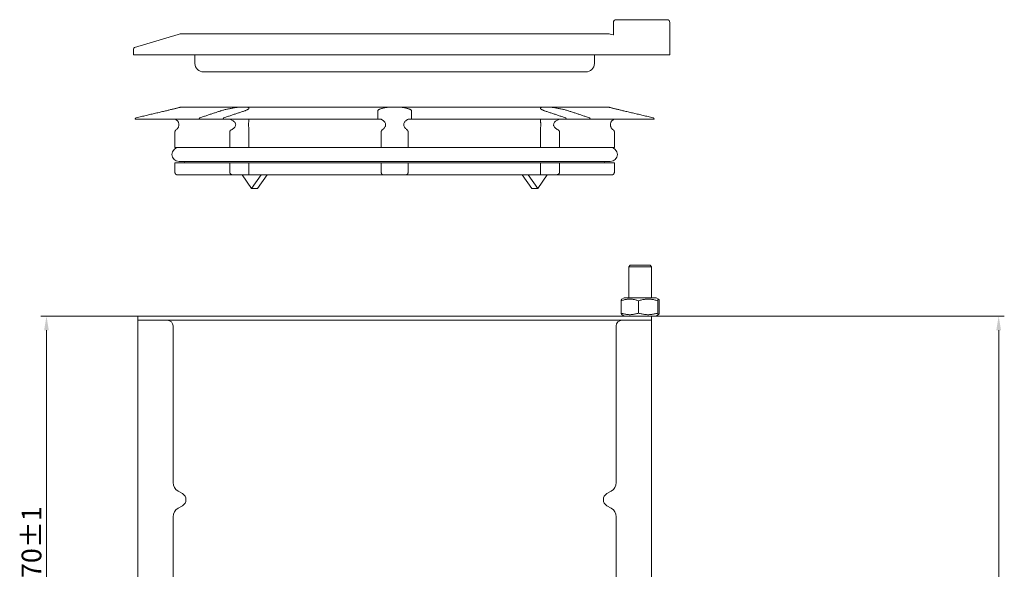
# Model space of a CAD drawing. Units: millimetres. Extents: x -150 to 12040, y -150 to 8560.
# Drawn here: x 4252 to 4601, y 7711 to 7906 of the extents above; entities that cross this region are included whole.
import ezdxf

# ---------------------------------------------------------------- set-up
doc = ezdxf.new("R2010")
doc.units = ezdxf.units.MM
doc.header["$LTSCALE"] = 10
doc.linetypes.add('AUSGEZOGEN', pattern=[0])
doc.layers.add('ACO_DIMENSION', color=3, linetype='AUSGEZOGEN', lineweight=9)
doc.layers.add('ACO_VISIBLE ( NOTE )', color=7, linetype='Continuous', lineweight=15)
doc.styles.add('Text poznámky (ISO)', font='tahoma.ttf')
doc.dimstyles.new('Výchozí (ISO)', dxfattribs={"dimscale": 2, "dimtxt": 3.5, "dimasz": 2.5, "dimexe": 1, "dimexo": 0, "dimgap": 0.762, "dimtad": 1, "dimrnd": 1e-08, "dimtxsty": 'Text poznámky (ISO)', "dimcen": 0.09, "dimdle": 10, "dimclrd": 256, "dimclre": 256, "dimclrt": 256, "dimazin": 2, "dimtfac": 1.001486, "dimtmove": 0, "dimatfit": 3, "dimfxl": 1, "dimtolj": 1, "dimlwd": -1, "dimlwe": -1, "dimarcsym": 0})

# ---------------------------------------------------------------- blocks, each defined once
blk = doc.blocks.new('*D41')
at = {"layer": 'ACO_DIMENSION', "transparency": 16777216}
for p, q in [((4475.61, 7800.6), (4600.61, 7800.6)), ((4598.61, 7544.56), (4598.61, 7795.6)), ((4420.11, 7539.56), (4600.61, 7539.56))]:
    blk.add_line(p, q, dxfattribs=at)
for points in [[(4597.77, 7795.6), (4599.44, 7795.6), (4598.61, 7800.6)], [(4597.77, 7544.56), (4599.44, 7544.56), (4598.61, 7539.56)]]:
    blk.add_solid(points, dxfattribs=at)
at = {"layer": 'Defpoints', "color": 0, "transparency": 16777216}
for p in [(4475.61, 7800.6), (4598.61, 7800.6), (4420.11, 7539.56)]:
    blk.add_point(p, dxfattribs=at)
at = {"layer": 'ACO_DIMENSION', "transparency": 16777216, "insert": (4589.79, 7645.26), "char_height": 7, "attachment_point": 1, "rotation": 90, "style": 'Text poznámky (ISO)'}
blk.add_mtext('\\A1;261{\\H7.010400;±1}', dxfattribs=at)
blk = doc.blocks.new('*D45')
at = {"layer": 'ACO_DIMENSION', "transparency": 16777216}
for p, q in [((4293.61, 7799.1), (4293.61, 7494.1)), ((4475.61, 7799.1), (4475.61, 7494.1)), ((4298.61, 7496.1), (4470.61, 7496.1))]:
    blk.add_line(p, q, dxfattribs=at)
for points in [[(4298.61, 7496.93), (4298.61, 7495.27), (4293.61, 7496.1)], [(4470.61, 7496.93), (4470.61, 7495.27), (4475.61, 7496.1)]]:
    blk.add_solid(points, dxfattribs=at)
at = {"layer": 'Defpoints', "color": 0, "transparency": 16777216}
for p in [(4293.61, 7799.1), (4475.61, 7799.1), (4475.61, 7496.1)]:
    blk.add_point(p, dxfattribs=at)
at = {"layer": 'ACO_DIMENSION', "transparency": 16777216, "insert": (4374.1, 7506.14), "char_height": 7, "attachment_point": 1, "style": 'Text poznámky (ISO)'}
blk.add_mtext('\\A1;{\\fAIGDT|b0|i0;\\H5.2500;\\ln\\fTahoma|b0|i0;\\H5.2500;}182', dxfattribs=at)
blk = doc.blocks.new('*D46')
at = {"layer": 'ACO_DIMENSION', "transparency": 16777216}
for p, q in [((4293.61, 7800.6), (4259.25, 7800.6)), ((4261.25, 7795.6), (4261.25, 7635.56)), ((4322.61, 7630.56), (4259.25, 7630.56))]:
    blk.add_line(p, q, dxfattribs=at)
for points in [[(4260.41, 7795.6), (4262.08, 7795.6), (4261.25, 7800.6)], [(4260.41, 7635.56), (4262.08, 7635.56), (4261.25, 7630.56)]]:
    blk.add_solid(points, dxfattribs=at)
at = {"layer": 'Defpoints', "color": 0, "transparency": 16777216}
for p in [(4293.61, 7800.6), (4261.25, 7630.56), (4322.61, 7630.56)]:
    blk.add_point(p, dxfattribs=at)
at = {"layer": 'ACO_DIMENSION', "transparency": 16777216, "insert": (4252.44, 7702.48), "char_height": 7, "attachment_point": 1, "rotation": 90, "style": 'Text poznámky (ISO)'}
blk.add_mtext('\\A1;170{\\H7.010400;±1}', dxfattribs=at)

msp = doc.modelspace()

# ---------------------------------------------------------------- linework, layer by layer
at = {"layer": 'ACO_VISIBLE ( NOTE )'}
for p, q in [((4463.107, 7905.5991), (4481.107, 7905.5991)), ((4462.107, 7904.5991), (4462.107, 7900.2793)), ((4482.107, 7904.5991), (4482.107, 7893.1991)), ((4307.8979, 7900.3842), (4292.462, 7895.7066)), ((4459.8661, 7900.5991), (4309.348, 7900.5991)), ((4461.3161, 7900.3842), (4461.978, 7900.1836)), ((4292.107, 7893.1991), (4292.107, 7895.2281)), ((4476.6732, 7893.1991), (4292.107, 7893.1991)), ((4313.857, 7890.0991), (4313.857, 7893.1991)), ((4455.357, 7890.0991), (4455.357, 7893.1991)), ((4476.6732, 7893.1991), (4476.7266, 7893.1991)), ((4482.107, 7893.1991), (4476.7266, 7893.1991)), ((4452.357, 7887.0991), (4316.857, 7887.0991)), ((4459.9468, 7874.6691), (4309.2673, 7874.6691)), ((4292.6954, 7870.3691), (4315.373, 7870.3691)), ((4322.7352, 7870.3691), (4315.373, 7870.3691)), ((4323.8583, 7870.3691), (4322.7352, 7870.3691)), ((4323.8583, 7870.3691), (4378.607, 7870.3691)), ((4378.607, 7870.8557), (4378.607, 7873.2174)), ((4378.607, 7870.3691), (4378.607, 7870.8557)), ((4379.5101, 7870.3691), (4378.607, 7870.3691)), ((4390.607, 7870.3691), (4389.704, 7870.3691)), ((4390.607, 7873.2174), (4390.607, 7870.8557)), ((4390.607, 7870.8557), (4390.607, 7870.3691)), ((4390.607, 7870.3691), (4445.3558, 7870.3691)), ((4446.4789, 7870.3691), (4445.3558, 7870.3691)), ((4453.841, 7870.3691), (4446.4789, 7870.3691)), ((4453.841, 7870.3691), (4476.5187, 7870.3691)), ((4306.7527, 7865.771), (4306.7527, 7860.3491)), ((4326.1861, 7860.3491), (4326.1861, 7865.771)), ((4332.9254, 7865.771), (4332.9254, 7860.3491)), ((4379.8417, 7860.3491), (4379.8417, 7865.771)), ((4389.3724, 7865.771), (4389.3724, 7860.3491)), ((4436.2887, 7860.3491), (4436.2887, 7865.771)), ((4443.028, 7865.771), (4443.028, 7860.3491)), ((4462.4613, 7860.3491), (4462.4613, 7865.771)), ((4306.7527, 7860.3491), (4326.1861, 7860.3491)), ((4328.464, 7860.3491), (4326.1861, 7860.3491)), ((4332.7909, 7860.3491), (4328.464, 7860.3491)), ((4332.9254, 7860.3491), (4332.7909, 7860.3491)), ((4332.9254, 7860.3491), (4379.8417, 7860.3491)), ((4381.5474, 7860.3491), (4379.8417, 7860.3491)), ((4387.6666, 7860.3491), (4381.5474, 7860.3491)), ((4389.3724, 7860.3491), (4387.6666, 7860.3491)), ((4389.3724, 7860.3491), (4436.2887, 7860.3491)), ((4436.4232, 7860.3491), (4436.2887, 7860.3491)), ((4440.7501, 7860.3491), (4436.4232, 7860.3491)), ((4443.028, 7860.3491), (4440.7501, 7860.3491)), ((4443.028, 7860.3491), (4462.4613, 7860.3491)), ((4306.7527, 7854.8491), (4306.7527, 7851.5991)), ((4306.7527, 7854.8491), (4326.1861, 7854.8491)), ((4308.207, 7855.3491), (4461.007, 7855.3491)), ((4310.207, 7855.3491), (4310.207, 7855.2491)), ((4326.1861, 7854.8491), (4332.9254, 7854.8491)), ((4326.1861, 7851.5991), (4326.1861, 7854.8491)), ((4332.9254, 7854.8491), (4332.9254, 7851.5991)), ((4332.9254, 7854.8491), (4379.8417, 7854.8491)), ((4379.8417, 7854.8491), (4389.3724, 7854.8491)), ((4379.8417, 7851.5991), (4379.8417, 7854.8491)), ((4389.3724, 7854.8491), (4389.3724, 7851.5991)), ((4389.3724, 7854.8491), (4436.2887, 7854.8491)), ((4436.2887, 7854.8491), (4443.028, 7854.8491)), ((4436.2887, 7851.5991), (4436.2887, 7854.8491)), ((4443.028, 7854.8491), (4443.028, 7851.5991)), ((4443.028, 7854.8491), (4462.4613, 7854.8491)), ((4459.007, 7855.3491), (4459.007, 7855.2491)), ((4462.4613, 7851.5991), (4462.4613, 7854.8491)), ((4307.7037, 7850.5991), (4327.5013, 7850.5991)), ((4332.955, 7850.5991), (4327.5013, 7850.5991)), ((4333.9075, 7845.8512), (4330.5503, 7850.5991)), ((4332.955, 7850.5991), (4380.7507, 7850.5991)), ((4337.2647, 7850.5991), (4333.9075, 7845.8512)), ((4336.0288, 7845.8512), (4339.386, 7850.5991)), ((4388.4633, 7850.5991), (4380.7507, 7850.5991)), ((4388.4633, 7850.5991), (4436.2591, 7850.5991)), ((4429.828, 7850.5991), (4433.1853, 7845.8512)), ((4435.3066, 7845.8512), (4431.9494, 7850.5991)), ((4438.6638, 7850.5991), (4435.3066, 7845.8512)), ((4441.7127, 7850.5991), (4436.2591, 7850.5991)), ((4441.7127, 7850.5991), (4461.5104, 7850.5991)), ((4333.9075, 7845.8512), (4336.0288, 7845.8512)), ((4435.3066, 7845.8512), (4433.1853, 7845.8512)), ((4468.107, 7818.5991), (4467.607, 7818.0991)), ((4475.607, 7818.0991), (4467.607, 7818.0991)), ((4467.607, 7818.0991), (4467.607, 7807.0991)), ((4468.107, 7818.5991), (4475.107, 7818.5991)), ((4475.107, 7818.5991), (4475.607, 7818.0991)), ((4475.607, 7818.0991), (4475.607, 7807.0991)), ((4464.8327, 7806.0277), (4464.8327, 7801.6704)), ((4465.957, 7807.0991), (4465.0869, 7806.5967)), ((4477.257, 7807.0991), (4465.957, 7807.0991)), ((4471.0183, 7806.0277), (4471.0183, 7801.6704)), ((4477.257, 7807.0991), (4478.1271, 7806.5967)), ((4477.7926, 7806.0277), (4477.7926, 7801.6704)), ((4478.3814, 7806.0277), (4478.3814, 7801.6704)), ((4475.5155, 7800.5991), (4293.607, 7800.5991)), ((4293.607, 7799.0991), (4293.607, 7800.5991)), ((4465.957, 7800.5991), (4465.0869, 7801.1014)), ((4475.5155, 7800.5991), (4477.257, 7800.5991)), ((4475.607, 7799.0991), (4475.607, 7800.5991)), ((4477.257, 7800.5991), (4478.1271, 7801.1014)), ((4475.607, 7799.0991), (4293.607, 7799.0991)), ((4306.107, 7741.6569), (4306.107, 7797.0991)), ((4463.107, 7741.6569), (4463.107, 7797.0991)), ((4309.417, 7737.7251), (4307.857, 7738.6258)), ((4459.797, 7737.7251), (4461.357, 7738.6258)), ((4309.417, 7733.395), (4307.857, 7732.4943)), ((4459.797, 7733.395), (4461.357, 7732.4943)), ((4306.107, 7647.0601), (4306.107, 7729.4632)), ((4463.107, 7647.0601), (4463.107, 7729.4632))]:
    msp.add_line(p, q, dxfattribs=at)
at = {"layer": 'ACO_VISIBLE ( NOTE )', "flags": 128}
for points in [[(4308.8291, 7874.6155), (4308.7223, 7874.5884), (4308.5987, 7874.5571), (4308.4588, 7874.5218), (4308.3041, 7874.4827), (4308.1359, 7874.4404), (4307.9556, 7874.3951), (4307.7647, 7874.3473), (4307.5645, 7874.2973), (4307.3538, 7874.2448), (4307.1286, 7874.1889), (4306.8896, 7874.1297), (4306.6382, 7874.0677), (4306.3754, 7874.003), (4306.1023, 7873.9361), (4305.8201, 7873.8672), (4305.5299, 7873.7966), (4305.2331, 7873.7247), (4304.9316, 7873.652), (4304.627, 7873.5787), (4304.3211, 7873.5055), (4304.0156, 7873.4325), (4303.7123, 7873.3604), (4303.4116, 7873.2892), (4303.107, 7873.2174)], [(4309.107, 7874.6626), (4309.1065, 7874.6626), (4309.1051, 7874.6625), (4309.1026, 7874.6622), (4309.0992, 7874.6619), (4309.0948, 7874.6615), (4309.0894, 7874.661), (4309.083, 7874.6604), (4309.0757, 7874.6596), (4309.0674, 7874.6588), (4309.0581, 7874.6578), (4309.0479, 7874.6566), (4309.0367, 7874.6553), (4309.0246, 7874.6537), (4309.0115, 7874.6519), (4308.9974, 7874.6498), (4308.9824, 7874.6474), (4308.9665, 7874.6448), (4308.9496, 7874.6418), (4308.9319, 7874.6384), (4308.9132, 7874.6347), (4308.8935, 7874.6306), (4308.873, 7874.6261), (4308.8515, 7874.621), (4308.8291, 7874.6155)], [(4322.7352, 7873.2174), (4322.956, 7873.2892), (4323.1849, 7873.3604), (4323.4271, 7873.4325), (4323.6823, 7873.5055), (4323.9495, 7873.5787), (4324.2272, 7873.652), (4324.5144, 7873.7247), (4324.8098, 7873.7966), (4325.1121, 7873.8672), (4325.4201, 7873.9361), (4325.7319, 7874.003), (4326.046, 7874.0677), (4326.3604, 7874.1297), (4326.6737, 7874.1889), (4326.984, 7874.2448), (4327.2898, 7874.2973), (4327.5973, 7874.3473), (4327.9085, 7874.3951), (4328.2215, 7874.4404), (4328.5344, 7874.4827), (4328.8454, 7874.5218), (4329.1524, 7874.5571), (4329.4537, 7874.5884), (4329.7478, 7874.6155)], [(4329.7478, 7874.6155), (4329.8831, 7874.6262), (4330.0166, 7874.6349), (4330.1483, 7874.6419), (4330.2781, 7874.6475), (4330.4057, 7874.6519), (4330.5312, 7874.6553), (4330.6544, 7874.6578), (4330.7753, 7874.6598), (4330.8936, 7874.6611), (4331.0093, 7874.662), (4331.1224, 7874.6625), (4331.2327, 7874.6626), (4331.3402, 7874.6624), (4331.4448, 7874.6618), (4331.5464, 7874.6608), (4331.645, 7874.6594), (4331.7405, 7874.6573), (4331.8328, 7874.6546), (4331.9213, 7874.651), (4332.0055, 7874.6465), (4332.0854, 7874.6408), (4332.161, 7874.6339), (4332.2326, 7874.6255), (4332.3002, 7874.6155)], [(4332.3002, 7874.6155), (4332.4432, 7874.5884), (4332.5697, 7874.5571), (4332.6789, 7874.5218), (4332.771, 7874.4827), (4332.846, 7874.4404), (4332.9041, 7874.3951), (4332.9453, 7874.3473), (4332.9697, 7874.2973), (4332.9776, 7874.2448), (4332.9693, 7874.1889), (4332.9446, 7874.1297), (4332.9035, 7874.0677), (4332.8459, 7874.003), (4332.7715, 7873.9361), (4332.6803, 7873.8672), (4332.5723, 7873.7966), (4332.448, 7873.7247), (4332.3088, 7873.652), (4332.1558, 7873.5787), (4331.9903, 7873.5055), (4331.8135, 7873.4325), (4331.6267, 7873.3604), (4331.4304, 7873.2892), (4331.2205, 7873.2174)], [(4378.607, 7873.2174), (4378.6148, 7873.2892), (4378.6378, 7873.3604), (4378.6769, 7873.4325), (4378.7324, 7873.5055), (4378.8043, 7873.5787), (4378.8925, 7873.652), (4378.9971, 7873.7247), (4379.1181, 7873.7966), (4379.2555, 7873.8672), (4379.4088, 7873.9361), (4379.5767, 7874.003), (4379.758, 7874.0677), (4379.9513, 7874.1297), (4380.1554, 7874.1889), (4380.3689, 7874.2448), (4380.5907, 7874.2973), (4380.8254, 7874.3473), (4381.0746, 7874.3951), (4381.337, 7874.4404), (4381.6113, 7874.4827), (4381.8963, 7874.5218), (4382.1907, 7874.5571), (4382.4932, 7874.5884), (4382.8022, 7874.6155)], [(4382.8022, 7874.6155), (4382.9395, 7874.6255), (4383.0797, 7874.6339), (4383.2228, 7874.6409), (4383.3688, 7874.6465), (4383.5176, 7874.651), (4383.6691, 7874.6546), (4383.8219, 7874.6574), (4383.9754, 7874.6594), (4384.1293, 7874.6609), (4384.2835, 7874.6618), (4384.4379, 7874.6624), (4384.5925, 7874.6626), (4384.747, 7874.6625), (4384.9015, 7874.662), (4385.0557, 7874.6611), (4385.2097, 7874.6597), (4385.363, 7874.6579), (4385.5157, 7874.6554), (4385.6676, 7874.652), (4385.8186, 7874.6476), (4385.9687, 7874.6419), (4386.1176, 7874.6348), (4386.2654, 7874.6261), (4386.4119, 7874.6155)], [(4386.4119, 7874.6155), (4386.7209, 7874.5884), (4387.0234, 7874.5571), (4387.3178, 7874.5218), (4387.6028, 7874.4827), (4387.8771, 7874.4404), (4388.1395, 7874.3951), (4388.3887, 7874.3473), (4388.6233, 7874.2973), (4388.8452, 7874.2448), (4389.0587, 7874.1889), (4389.2628, 7874.1297), (4389.4561, 7874.0677), (4389.6373, 7874.003), (4389.8053, 7873.9361), (4389.9586, 7873.8672), (4390.0959, 7873.7966), (4390.217, 7873.7247), (4390.3216, 7873.652), (4390.4098, 7873.5787), (4390.4817, 7873.5055), (4390.5372, 7873.4325), (4390.5763, 7873.3604), (4390.5993, 7873.2892), (4390.607, 7873.2174)], [(4437.9936, 7873.2174), (4437.7837, 7873.2892), (4437.5874, 7873.3604), (4437.4005, 7873.4325), (4437.2238, 7873.5055), (4437.0583, 7873.5787), (4436.9053, 7873.652), (4436.7661, 7873.7247), (4436.6418, 7873.7966), (4436.5337, 7873.8672), (4436.4426, 7873.9361), (4436.3682, 7874.003), (4436.3105, 7874.0677), (4436.2694, 7874.1297), (4436.2448, 7874.1889), (4436.2365, 7874.2448), (4436.2444, 7874.2973), (4436.2688, 7874.3473), (4436.31, 7874.3951), (4436.368, 7874.4404), (4436.4431, 7874.4827), (4436.5352, 7874.5218), (4436.6444, 7874.5571), (4436.7709, 7874.5884), (4436.9139, 7874.6155)], [(4436.9139, 7874.6155), (4436.9865, 7874.6262), (4437.0627, 7874.6349), (4437.1423, 7874.6419), (4437.2254, 7874.6475), (4437.3119, 7874.6519), (4437.4016, 7874.6553), (4437.4947, 7874.6578), (4437.5909, 7874.6598), (4437.6901, 7874.6611), (4437.7925, 7874.662), (4437.8977, 7874.6625), (4438.0058, 7874.6626), (4438.1168, 7874.6624), (4438.2305, 7874.6618), (4438.3468, 7874.6608), (4438.4656, 7874.6594), (4438.587, 7874.6573), (4438.7107, 7874.6546), (4438.836, 7874.651), (4438.9617, 7874.6465), (4439.0877, 7874.6408), (4439.2139, 7874.6339), (4439.3402, 7874.6255), (4439.4663, 7874.6155)], [(4439.4663, 7874.6155), (4439.7603, 7874.5884), (4440.0617, 7874.5571), (4440.3687, 7874.5218), (4440.6797, 7874.4827), (4440.9926, 7874.4404), (4441.3056, 7874.3951), (4441.6168, 7874.3473), (4441.9243, 7874.2973), (4442.2301, 7874.2448), (4442.5404, 7874.1889), (4442.8536, 7874.1297), (4443.1681, 7874.0677), (4443.4821, 7874.003), (4443.794, 7873.9361), (4444.1019, 7873.8672), (4444.4043, 7873.7966), (4444.6997, 7873.7247), (4444.9869, 7873.652), (4445.2646, 7873.5787), (4445.5317, 7873.5055), (4445.787, 7873.4325), (4446.0292, 7873.3604), (4446.2581, 7873.2892), (4446.4789, 7873.2174)], [(4460.3849, 7874.6155), (4460.3637, 7874.6208), (4460.3431, 7874.6256), (4460.3232, 7874.63), (4460.3041, 7874.634), (4460.2857, 7874.6377), (4460.2681, 7874.641), (4460.2512, 7874.644), (4460.2352, 7874.6467), (4460.22, 7874.6491), (4460.2057, 7874.6512), (4460.1922, 7874.6531), (4460.1797, 7874.6548), (4460.1681, 7874.6562), (4460.1575, 7874.6575), (4460.1479, 7874.6586), (4460.1394, 7874.6595), (4460.1318, 7874.6603), (4460.1252, 7874.6609), (4460.1197, 7874.6615), (4460.1151, 7874.6619), (4460.1116, 7874.6622), (4460.1091, 7874.6624), (4460.1075, 7874.6626), (4460.107, 7874.6626)], [(4466.107, 7873.2174), (4465.8025, 7873.2892), (4465.5018, 7873.3604), (4465.1984, 7873.4325), (4464.8929, 7873.5055), (4464.587, 7873.5787), (4464.2825, 7873.652), (4463.9809, 7873.7247), (4463.6842, 7873.7966), (4463.394, 7873.8672), (4463.1118, 7873.9361), (4462.8387, 7874.003), (4462.5759, 7874.0677), (4462.3244, 7874.1297), (4462.0855, 7874.1889), (4461.8602, 7874.2448), (4461.6496, 7874.2973), (4461.4494, 7874.3473), (4461.2585, 7874.3951), (4461.0782, 7874.4404), (4460.91, 7874.4827), (4460.7552, 7874.5218), (4460.6154, 7874.5571), (4460.4917, 7874.5884), (4460.3849, 7874.6155)], [(4293.0813, 7870.8557), (4293.0538, 7870.8483), (4293.0273, 7870.8397), (4293.0023, 7870.83), (4292.9777, 7870.8187), (4292.9529, 7870.8056), (4292.9285, 7870.7909), (4292.9047, 7870.7749), (4292.8819, 7870.7578), (4292.8605, 7870.7399), (4292.841, 7870.7215), (4292.8225, 7870.7017), (4292.8047, 7870.6802), (4292.7877, 7870.6573), (4292.7718, 7870.6334), (4292.7572, 7870.6089), (4292.7443, 7870.5842), (4292.7332, 7870.5597), (4292.7237, 7870.5344), (4292.7154, 7870.5078), (4292.7085, 7870.4801), (4292.7029, 7870.452), (4292.6988, 7870.4238), (4292.6962, 7870.396), (4292.6954, 7870.3691)], [(4303.107, 7873.2174), (4302.7122, 7873.1244), (4302.3155, 7873.031), (4301.9169, 7872.9371), (4301.5164, 7872.8428), (4301.1139, 7872.748), (4300.7095, 7872.6527), (4300.3032, 7872.557), (4299.8948, 7872.4608), (4299.4845, 7872.3642), (4299.0722, 7872.2671), (4298.6579, 7872.1695), (4298.2415, 7872.0714), (4297.8231, 7871.9728), (4297.4027, 7871.8738), (4296.9801, 7871.7742), (4296.5555, 7871.6742), (4296.1288, 7871.5737), (4295.6999, 7871.4726), (4295.2689, 7871.3711), (4294.8358, 7871.2691), (4294.4004, 7871.1665), (4293.9629, 7871.0634), (4293.5232, 7870.9598), (4293.0813, 7870.8557)], [(4306.2727, 7870.3691), (4306.5109, 7870.3537), (4306.739, 7870.3092), (4306.9549, 7870.2382), (4307.1548, 7870.1443), (4307.3378, 7870.0303), (4307.5032, 7869.899), (4307.6503, 7869.7533), (4307.7797, 7869.5946), (4307.8914, 7869.4244), (4307.985, 7869.2443), (4308.0615, 7869.0521), (4308.1208, 7868.844), (4308.1594, 7868.6227), (4308.1744, 7868.394), (4308.1645, 7868.1628), (4308.131, 7867.9407), (4308.0759, 7867.7296), (4308.0023, 7867.5329), (4307.9132, 7867.3521), (4307.8103, 7867.1865), (4307.6904, 7867.0304), (4307.5535, 7866.8855), (4307.3999, 7866.7536), (4307.2297, 7866.637)], [(4315.373, 7870.3691), (4315.3736, 7870.396), (4315.3754, 7870.4238), (4315.3783, 7870.452), (4315.3823, 7870.4801), (4315.3872, 7870.5078), (4315.3931, 7870.5344), (4315.3998, 7870.5597), (4315.4076, 7870.5842), (4315.4168, 7870.6089), (4315.4271, 7870.6334), (4315.4383, 7870.6573), (4315.4503, 7870.6802), (4315.463, 7870.7017), (4315.476, 7870.7215), (4315.4898, 7870.7399), (4315.5049, 7870.7578), (4315.521, 7870.7749), (4315.5379, 7870.7909), (4315.5552, 7870.8056), (4315.5726, 7870.8187), (4315.59, 7870.83), (4315.6077, 7870.8397), (4315.6265, 7870.8483), (4315.6459, 7870.8557)], [(4315.6459, 7870.8557), (4315.9584, 7870.9598), (4316.2693, 7871.0634), (4316.5787, 7871.1665), (4316.8865, 7871.2691), (4317.1928, 7871.3711), (4317.4976, 7871.4726), (4317.8008, 7871.5737), (4318.1026, 7871.6742), (4318.4028, 7871.7742), (4318.7016, 7871.8738), (4318.9989, 7871.9728), (4319.2948, 7872.0714), (4319.5892, 7872.1695), (4319.8822, 7872.2671), (4320.1737, 7872.3642), (4320.4638, 7872.4608), (4320.7526, 7872.557), (4321.0399, 7872.6527), (4321.3258, 7872.748), (4321.6104, 7872.8428), (4321.8936, 7872.9371), (4322.1755, 7873.031), (4322.456, 7873.1244), (4322.7352, 7873.2174)], [(4324.1312, 7870.8557), (4324.1117, 7870.8483), (4324.093, 7870.8397), (4324.0753, 7870.83), (4324.0579, 7870.8187), (4324.0404, 7870.8056), (4324.0232, 7870.7909), (4324.0063, 7870.7749), (4323.9902, 7870.7578), (4323.9751, 7870.7399), (4323.9613, 7870.7215), (4323.9482, 7870.7017), (4323.9356, 7870.6802), (4323.9236, 7870.6573), (4323.9123, 7870.6334), (4323.902, 7870.6089), (4323.8929, 7870.5842), (4323.8851, 7870.5597), (4323.8784, 7870.5344), (4323.8725, 7870.5078), (4323.8676, 7870.4801), (4323.8636, 7870.452), (4323.8607, 7870.4238), (4323.8589, 7870.396), (4323.8583, 7870.3691)], [(4331.2205, 7873.2174), (4330.9413, 7873.1244), (4330.6608, 7873.031), (4330.3789, 7872.9371), (4330.0957, 7872.8428), (4329.8111, 7872.748), (4329.5252, 7872.6527), (4329.2378, 7872.557), (4328.9491, 7872.4608), (4328.659, 7872.3642), (4328.3674, 7872.2671), (4328.0745, 7872.1695), (4327.7801, 7872.0714), (4327.4842, 7871.9728), (4327.1869, 7871.8738), (4326.8881, 7871.7742), (4326.5878, 7871.6742), (4326.2861, 7871.5737), (4325.9828, 7871.4726), (4325.6781, 7871.3711), (4325.3718, 7871.2691), (4325.064, 7871.1665), (4324.7546, 7871.0634), (4324.4437, 7870.9598), (4324.1312, 7870.8557)], [(4326.8105, 7866.637), (4327.041, 7866.7491), (4327.2626, 7866.8785), (4327.4725, 7867.0241), (4327.6674, 7867.1849), (4327.842, 7867.3579), (4327.9926, 7867.5415), (4328.1163, 7867.7351), (4328.2115, 7867.9428), (4328.2714, 7868.1635), (4328.2893, 7868.3887), (4328.2635, 7868.6154), (4328.1971, 7868.833), (4328.0967, 7869.0378), (4327.9667, 7869.2313), (4327.8096, 7869.415), (4327.629, 7869.5872), (4327.4276, 7869.7473), (4327.2057, 7869.8951), (4326.9658, 7870.028), (4326.7104, 7870.1434), (4326.4427, 7870.2384), (4326.1683, 7870.3094), (4325.8905, 7870.3537), (4325.6122, 7870.3691)], [(4332.8204, 7870.3691), (4332.8783, 7870.3538), (4332.9228, 7870.3096), (4332.9537, 7870.239), (4332.9714, 7870.1454), (4332.9776, 7870.0317), (4332.9738, 7869.9007), (4332.9618, 7869.7552), (4332.9435, 7869.5967), (4332.9214, 7869.4266), (4332.8978, 7869.2467), (4332.8745, 7869.0546), (4332.8538, 7868.8464), (4332.839, 7868.6251), (4332.8328, 7868.3962), (4332.8367, 7868.1648), (4332.8497, 7867.9424), (4332.8692, 7867.731), (4332.8923, 7867.534), (4332.9159, 7867.3529), (4332.9377, 7867.1871), (4332.9565, 7867.0309), (4332.9703, 7866.8857), (4332.9773, 7866.7537), (4332.9755, 7866.637)], [(4380.2478, 7866.637), (4380.4016, 7866.7434), (4380.5552, 7866.8654), (4380.7061, 7867.0021), (4380.853, 7867.1542), (4380.9929, 7867.3223), (4381.1209, 7867.5056), (4381.2324, 7867.7054), (4381.3207, 7867.922), (4381.377, 7868.1517), (4381.3943, 7868.389), (4381.37, 7868.6261), (4381.3081, 7868.853), (4381.2153, 7869.0671), (4381.0999, 7869.2652), (4380.9694, 7869.4459), (4380.8262, 7869.6133), (4380.6704, 7869.7702), (4380.5052, 7869.9144), (4380.3338, 7870.0435), (4380.16, 7870.155), (4379.9883, 7870.2454), (4379.8212, 7870.3127), (4379.661, 7870.3546), (4379.5101, 7870.3691)], [(4389.704, 7870.3691), (4389.548, 7870.3537), (4389.3828, 7870.3092), (4389.2107, 7870.2382), (4389.0357, 7870.1443), (4388.8612, 7870.0303), (4388.6903, 7869.899), (4388.526, 7869.7533), (4388.3708, 7869.5946), (4388.2278, 7869.4244), (4388.1007, 7869.2443), (4387.9912, 7869.0521), (4387.9028, 7868.844), (4387.8434, 7868.6227), (4387.8198, 7868.394), (4387.8354, 7868.1628), (4387.8873, 7867.9407), (4387.9701, 7867.7296), (4388.0762, 7867.5329), (4388.1987, 7867.3521), (4388.3325, 7867.1865), (4388.4788, 7867.0304), (4388.6352, 7866.8855), (4388.7987, 7866.7536), (4388.9663, 7866.637)], [(4436.2386, 7866.637), (4436.2367, 7866.7491), (4436.2431, 7866.8785), (4436.2567, 7867.0241), (4436.276, 7867.1849), (4436.2988, 7867.3579), (4436.3227, 7867.5415), (4436.3452, 7867.7351), (4436.3644, 7867.9428), (4436.3773, 7868.1635), (4436.3813, 7868.3887), (4436.3756, 7868.6154), (4436.3614, 7868.833), (4436.3415, 7869.0378), (4436.3183, 7869.2313), (4436.2942, 7869.415), (4436.2717, 7869.5872), (4436.2532, 7869.7473), (4436.2407, 7869.8951), (4436.2364, 7870.028), (4436.2422, 7870.1434), (4436.2602, 7870.2384), (4436.2912, 7870.3094), (4436.3357, 7870.3537), (4436.3937, 7870.3691)], [(4445.0829, 7870.8557), (4444.7704, 7870.9598), (4444.4595, 7871.0634), (4444.1501, 7871.1665), (4443.8423, 7871.2691), (4443.536, 7871.3711), (4443.2312, 7871.4726), (4442.928, 7871.5737), (4442.6262, 7871.6742), (4442.326, 7871.7742), (4442.0272, 7871.8738), (4441.7299, 7871.9728), (4441.434, 7872.0714), (4441.1396, 7872.1695), (4440.8466, 7872.2671), (4440.5551, 7872.3642), (4440.265, 7872.4608), (4439.9762, 7872.557), (4439.6889, 7872.6527), (4439.4029, 7872.748), (4439.1184, 7872.8428), (4438.8352, 7872.9371), (4438.5533, 7873.031), (4438.2728, 7873.1244), (4437.9936, 7873.2174)], [(4443.6019, 7870.3691), (4443.3246, 7870.3538), (4443.0472, 7870.3096), (4442.7732, 7870.239), (4442.5083, 7870.1454), (4442.2556, 7870.0317), (4442.0178, 7869.9007), (4441.7974, 7869.7552), (4441.596, 7869.5967), (4441.4156, 7869.4266), (4441.2593, 7869.2467), (4441.1273, 7869.0546), (4441.0224, 7868.8464), (4440.9527, 7868.6251), (4440.9249, 7868.3962), (4440.9425, 7868.1648), (4441.0027, 7867.9424), (4441.1, 7867.731), (4441.227, 7867.534), (4441.3767, 7867.3529), (4441.5442, 7867.1871), (4441.7325, 7867.0309), (4441.94, 7866.8857), (4442.1645, 7866.7537), (4442.4035, 7866.637)], [(4445.3558, 7870.3691), (4445.3552, 7870.396), (4445.3534, 7870.4238), (4445.3505, 7870.452), (4445.3465, 7870.4801), (4445.3416, 7870.5078), (4445.3357, 7870.5344), (4445.329, 7870.5597), (4445.3212, 7870.5842), (4445.312, 7870.6089), (4445.3017, 7870.6334), (4445.2905, 7870.6573), (4445.2784, 7870.6802), (4445.2658, 7870.7017), (4445.2528, 7870.7215), (4445.239, 7870.7399), (4445.2239, 7870.7578), (4445.2078, 7870.7749), (4445.1909, 7870.7909), (4445.1736, 7870.8056), (4445.1561, 7870.8187), (4445.1388, 7870.83), (4445.1211, 7870.8397), (4445.1023, 7870.8483), (4445.0829, 7870.8557)], [(4446.4789, 7873.2174), (4446.7581, 7873.1244), (4447.0386, 7873.031), (4447.3204, 7872.9371), (4447.6036, 7872.8428), (4447.8882, 7872.748), (4448.1742, 7872.6527), (4448.4615, 7872.557), (4448.7502, 7872.4608), (4449.0404, 7872.3642), (4449.3319, 7872.2671), (4449.6249, 7872.1695), (4449.9193, 7872.0714), (4450.2152, 7871.9728), (4450.5125, 7871.8738), (4450.8112, 7871.7742), (4451.1115, 7871.6742), (4451.4133, 7871.5737), (4451.7165, 7871.4726), (4452.0213, 7871.3711), (4452.3276, 7871.2691), (4452.6354, 7871.1665), (4452.9447, 7871.0634), (4453.2557, 7870.9598), (4453.5682, 7870.8557)], [(4453.5682, 7870.8557), (4453.5876, 7870.8483), (4453.6063, 7870.8397), (4453.624, 7870.83), (4453.6414, 7870.8187), (4453.6589, 7870.8056), (4453.6762, 7870.7909), (4453.693, 7870.7749), (4453.7092, 7870.7578), (4453.7243, 7870.7399), (4453.7381, 7870.7215), (4453.7511, 7870.7017), (4453.7637, 7870.6802), (4453.7758, 7870.6573), (4453.787, 7870.6334), (4453.7973, 7870.6089), (4453.8065, 7870.5842), (4453.8143, 7870.5597), (4453.821, 7870.5344), (4453.8269, 7870.5078), (4453.8318, 7870.4801), (4453.8357, 7870.452), (4453.8386, 7870.4238), (4453.8404, 7870.396), (4453.841, 7870.3691)], [(4461.9843, 7866.637), (4461.8276, 7866.7434), (4461.6819, 7866.8654), (4461.5483, 7867.0021), (4461.4267, 7867.1542), (4461.3178, 7867.3223), (4461.2237, 7867.5056), (4461.146, 7867.7054), (4461.0871, 7867.922), (4461.0506, 7868.1517), (4461.0396, 7868.389), (4461.0551, 7868.6261), (4461.0953, 7868.853), (4461.1577, 7869.0671), (4461.2389, 7869.2652), (4461.3355, 7869.4459), (4461.4482, 7869.6133), (4461.5793, 7869.7702), (4461.7284, 7869.9144), (4461.8952, 7870.0435), (4462.0792, 7870.155), (4462.2775, 7870.2454), (4462.4884, 7870.3127), (4462.7105, 7870.3546), (4462.9414, 7870.3691)], [(4476.1328, 7870.8557), (4475.6909, 7870.9598), (4475.2511, 7871.0634), (4474.8136, 7871.1665), (4474.3783, 7871.2691), (4473.9452, 7871.3711), (4473.5142, 7871.4726), (4473.0853, 7871.5737), (4472.6586, 7871.6742), (4472.2339, 7871.7742), (4471.8114, 7871.8738), (4471.3909, 7871.9728), (4470.9725, 7872.0714), (4470.5562, 7872.1695), (4470.1418, 7872.2671), (4469.7295, 7872.3642), (4469.3192, 7872.4608), (4468.9109, 7872.557), (4468.5045, 7872.6527), (4468.1001, 7872.748), (4467.6977, 7872.8428), (4467.2972, 7872.9371), (4466.8986, 7873.031), (4466.5019, 7873.1244), (4466.107, 7873.2174)], [(4476.5187, 7870.3691), (4476.5178, 7870.396), (4476.5153, 7870.4238), (4476.5112, 7870.452), (4476.5056, 7870.4801), (4476.4986, 7870.5078), (4476.4904, 7870.5344), (4476.4809, 7870.5597), (4476.4698, 7870.5842), (4476.4569, 7870.6089), (4476.4423, 7870.6334), (4476.4264, 7870.6573), (4476.4094, 7870.6802), (4476.3915, 7870.7017), (4476.3731, 7870.7215), (4476.3535, 7870.7399), (4476.3322, 7870.7578), (4476.3094, 7870.7749), (4476.2856, 7870.7909), (4476.2611, 7870.8056), (4476.2364, 7870.8187), (4476.2118, 7870.83), (4476.1868, 7870.8397), (4476.1603, 7870.8483), (4476.1328, 7870.8557)], [(4307.2297, 7866.637), (4307.1952, 7866.615), (4307.1616, 7866.5915), (4307.129, 7866.5666), (4307.0975, 7866.5403), (4307.0672, 7866.5127), (4307.038, 7866.4837), (4307.0099, 7866.4536), (4306.9831, 7866.4222), (4306.9576, 7866.3896), (4306.9333, 7866.3558), (4306.9102, 7866.3208), (4306.8884, 7866.2844), (4306.8679, 7866.2468), (4306.8489, 7866.208), (4306.8313, 7866.1679), (4306.8153, 7866.1267), (4306.801, 7866.0844), (4306.7884, 7866.0412), (4306.7776, 7865.9974), (4306.7687, 7865.953), (4306.7618, 7865.9081), (4306.7568, 7865.8627), (4306.7538, 7865.817), (4306.7527, 7865.771)], [(4326.1861, 7865.771), (4326.1874, 7865.817), (4326.1911, 7865.8627), (4326.1974, 7865.9081), (4326.2061, 7865.953), (4326.2172, 7865.9974), (4326.2307, 7866.0413), (4326.2466, 7866.0845), (4326.2647, 7866.1268), (4326.285, 7866.168), (4326.3073, 7866.2081), (4326.3315, 7866.2469), (4326.3577, 7866.2846), (4326.3857, 7866.3209), (4326.4155, 7866.356), (4326.447, 7866.3898), (4326.4803, 7866.4223), (4326.5153, 7866.4537), (4326.5522, 7866.4838), (4326.5909, 7866.5127), (4326.6313, 7866.5403), (4326.6735, 7866.5666), (4326.7175, 7866.5915), (4326.7632, 7866.615), (4326.8105, 7866.637)], [(4332.9755, 7866.637), (4332.974, 7866.615), (4332.9722, 7866.5915), (4332.9701, 7866.5666), (4332.9678, 7866.5403), (4332.9654, 7866.5127), (4332.9627, 7866.4837), (4332.96, 7866.4536), (4332.9572, 7866.4222), (4332.9543, 7866.3896), (4332.9514, 7866.3558), (4332.9485, 7866.3208), (4332.9457, 7866.2844), (4332.9429, 7866.2468), (4332.9402, 7866.208), (4332.9377, 7866.1679), (4332.9353, 7866.1267), (4332.9331, 7866.0844), (4332.9311, 7866.0413), (4332.9294, 7865.9974), (4332.928, 7865.953), (4332.9269, 7865.9081), (4332.926, 7865.8627), (4332.9255, 7865.817), (4332.9254, 7865.771)], [(4379.8417, 7865.771), (4379.8424, 7865.817), (4379.8447, 7865.8627), (4379.8486, 7865.9081), (4379.8539, 7865.953), (4379.8608, 7865.9974), (4379.8691, 7866.0413), (4379.8789, 7866.0845), (4379.8902, 7866.1268), (4379.9028, 7866.168), (4379.9168, 7866.2081), (4379.9321, 7866.2469), (4379.9486, 7866.2846), (4379.9664, 7866.3209), (4379.9855, 7866.356), (4380.0057, 7866.3898), (4380.0272, 7866.4223), (4380.05, 7866.4537), (4380.0741, 7866.4838), (4380.0996, 7866.5127), (4380.1265, 7866.5403), (4380.1547, 7866.5666), (4380.1843, 7866.5915), (4380.2153, 7866.615), (4380.2478, 7866.637)], [(4388.9663, 7866.637), (4388.9988, 7866.615), (4389.0298, 7866.5915), (4389.0594, 7866.5666), (4389.0877, 7866.5403), (4389.1145, 7866.5127), (4389.14, 7866.4837), (4389.1642, 7866.4536), (4389.187, 7866.4222), (4389.2085, 7866.3896), (4389.2287, 7866.3558), (4389.2477, 7866.3208), (4389.2655, 7866.2844), (4389.282, 7866.2468), (4389.2973, 7866.208), (4389.3113, 7866.1679), (4389.3239, 7866.1267), (4389.3351, 7866.0844), (4389.345, 7866.0412), (4389.3533, 7865.9974), (4389.3602, 7865.953), (4389.3655, 7865.9081), (4389.3693, 7865.8627), (4389.3716, 7865.817), (4389.3724, 7865.771)], [(4436.2887, 7865.771), (4436.2885, 7865.817), (4436.288, 7865.8627), (4436.2872, 7865.9081), (4436.2861, 7865.953), (4436.2846, 7865.9974), (4436.2829, 7866.0413), (4436.281, 7866.0845), (4436.2788, 7866.1268), (4436.2764, 7866.168), (4436.2738, 7866.2081), (4436.2711, 7866.2469), (4436.2684, 7866.2846), (4436.2655, 7866.3209), (4436.2626, 7866.356), (4436.2598, 7866.3898), (4436.2569, 7866.4223), (4436.2541, 7866.4537), (4436.2513, 7866.4838), (4436.2487, 7866.5127), (4436.2462, 7866.5403), (4436.2439, 7866.5666), (4436.2419, 7866.5915), (4436.2401, 7866.615), (4436.2386, 7866.637)], [(4442.4035, 7866.637), (4442.4509, 7866.615), (4442.4966, 7866.5915), (4442.5406, 7866.5666), (4442.5828, 7866.5403), (4442.6233, 7866.5127), (4442.662, 7866.4837), (4442.6989, 7866.4536), (4442.7339, 7866.4222), (4442.7672, 7866.3896), (4442.7987, 7866.3558), (4442.8284, 7866.3208), (4442.8564, 7866.2844), (4442.8826, 7866.2468), (4442.9069, 7866.208), (4442.9291, 7866.1679), (4442.9494, 7866.1267), (4442.9675, 7866.0844), (4442.9834, 7866.0413), (4442.9969, 7865.9974), (4443.008, 7865.953), (4443.0167, 7865.9081), (4443.0229, 7865.8627), (4443.0267, 7865.817), (4443.028, 7865.771)], [(4462.4613, 7865.771), (4462.4603, 7865.817), (4462.4573, 7865.8627), (4462.4523, 7865.9081), (4462.4453, 7865.953), (4462.4365, 7865.9974), (4462.4257, 7866.0413), (4462.4131, 7866.0845), (4462.3987, 7866.1268), (4462.3827, 7866.168), (4462.3651, 7866.2081), (4462.3461, 7866.2469), (4462.3256, 7866.2846), (4462.3038, 7866.3209), (4462.2807, 7866.356), (4462.2564, 7866.3898), (4462.2308, 7866.4223), (4462.204, 7866.4537), (4462.176, 7866.4838), (4462.1468, 7866.5127), (4462.1165, 7866.5403), (4462.085, 7866.5666), (4462.0525, 7866.5915), (4462.0189, 7866.615), (4461.9843, 7866.637)], [(4306.7527, 7851.5991), (4306.755, 7851.5298), (4306.7619, 7851.4613), (4306.7731, 7851.3937), (4306.7887, 7851.3274), (4306.8085, 7851.2627), (4306.8321, 7851.2003), (4306.8592, 7851.1405), (4306.8897, 7851.0833), (4306.9232, 7851.0291), (4306.9597, 7850.9776), (4306.9992, 7850.9288), (4307.0415, 7850.8827), (4307.0866, 7850.8394), (4307.1343, 7850.7993), (4307.1846, 7850.7622), (4307.237, 7850.7286), (4307.2913, 7850.6987), (4307.3471, 7850.6726), (4307.4043, 7850.6503), (4307.4628, 7850.632), (4307.5224, 7850.6176), (4307.5828, 7850.6073), (4307.6435, 7850.6011), (4307.7037, 7850.5991)], [(4327.5013, 7850.5991), (4327.4152, 7850.6008), (4327.3294, 7850.6062), (4327.2442, 7850.6153), (4327.1613, 7850.628), (4327.0809, 7850.6443), (4327.0032, 7850.6641), (4326.9283, 7850.6873), (4326.8562, 7850.7139), (4326.787, 7850.7437), (4326.7205, 7850.7769), (4326.6563, 7850.8139), (4326.5947, 7850.8546), (4326.536, 7850.8991), (4326.4805, 7850.9475), (4326.4284, 7850.9999), (4326.3804, 7851.0558), (4326.3369, 7851.1151), (4326.2983, 7851.1774), (4326.2649, 7851.2429), (4326.2369, 7851.3111), (4326.2149, 7851.3812), (4326.199, 7851.4528), (4326.1893, 7851.5255), (4326.1861, 7851.5991)], [(4332.9254, 7851.5991), (4332.9258, 7851.5298), (4332.9269, 7851.4613), (4332.9287, 7851.3938), (4332.9312, 7851.3275), (4332.9343, 7851.2628), (4332.9378, 7851.2004), (4332.9417, 7851.1406), (4332.9459, 7851.0835), (4332.9502, 7851.0292), (4332.9545, 7850.9777), (4332.9589, 7850.9289), (4332.9631, 7850.8827), (4332.967, 7850.8395), (4332.9705, 7850.7993), (4332.9735, 7850.7623), (4332.9758, 7850.7287), (4332.9773, 7850.6988), (4332.9778, 7850.6726), (4332.9773, 7850.6503), (4332.9756, 7850.632), (4332.9726, 7850.6176), (4332.9682, 7850.6073), (4332.9623, 7850.6011), (4332.955, 7850.5991)], [(4380.7507, 7850.5991), (4380.685, 7850.6008), (4380.6203, 7850.6062), (4380.557, 7850.6153), (4380.4961, 7850.628), (4380.4379, 7850.6443), (4380.3824, 7850.6641), (4380.3295, 7850.6873), (4380.2792, 7850.7139), (4380.2316, 7850.7437), (4380.1863, 7850.7769), (4380.1431, 7850.8139), (4380.1022, 7850.8546), (4380.0635, 7850.8991), (4380.0273, 7850.9476), (4379.9937, 7850.9999), (4379.963, 7851.0558), (4379.9355, 7851.1151), (4379.9112, 7851.1775), (4379.8903, 7851.2429), (4379.8729, 7851.3111), (4379.8593, 7851.3812), (4379.8495, 7851.4528), (4379.8436, 7851.5255), (4379.8417, 7851.5991)], [(4389.3724, 7851.5991), (4389.3707, 7851.5298), (4389.3654, 7851.4613), (4389.3568, 7851.3937), (4389.3447, 7851.3274), (4389.3292, 7851.2627), (4389.3107, 7851.2003), (4389.289, 7851.1405), (4389.2644, 7851.0833), (4389.237, 7851.0291), (4389.2067, 7850.9776), (4389.1734, 7850.9288), (4389.137, 7850.8827), (4389.0974, 7850.8394), (4389.0546, 7850.7993), (4389.0086, 7850.7622), (4388.9594, 7850.7286), (4388.9073, 7850.6987), (4388.8522, 7850.6726), (4388.7943, 7850.6503), (4388.7334, 7850.632), (4388.6697, 7850.6176), (4388.603, 7850.6073), (4388.5339, 7850.6011), (4388.4633, 7850.5991)], [(4436.2591, 7850.5991), (4436.2522, 7850.6008), (4436.2465, 7850.6062), (4436.2422, 7850.6153), (4436.239, 7850.628), (4436.2371, 7850.6443), (4436.2363, 7850.6641), (4436.2364, 7850.6873), (4436.2375, 7850.7139), (4436.2393, 7850.7437), (4436.2418, 7850.7769), (4436.2449, 7850.8139), (4436.2485, 7850.8546), (4436.2525, 7850.8991), (4436.2569, 7850.9475), (4436.2615, 7850.9999), (4436.2661, 7851.0558), (4436.2706, 7851.1151), (4436.2748, 7851.1774), (4436.2787, 7851.2429), (4436.2822, 7851.3111), (4436.2849, 7851.3812), (4436.287, 7851.4528), (4436.2883, 7851.5255), (4436.2887, 7851.5991)], [(4443.028, 7851.5991), (4443.0251, 7851.5298), (4443.0166, 7851.4613), (4443.0025, 7851.3938), (4442.9829, 7851.3275), (4442.9581, 7851.2628), (4442.9282, 7851.2004), (4442.8938, 7851.1406), (4442.8549, 7851.0835), (4442.8118, 7851.0292), (4442.7646, 7850.9777), (4442.7131, 7850.9289), (4442.6574, 7850.8827), (4442.5975, 7850.8395), (4442.5335, 7850.7993), (4442.4654, 7850.7623), (4442.3936, 7850.7287), (4442.3183, 7850.6988), (4442.2399, 7850.6726), (4442.1584, 7850.6503), (4442.074, 7850.632), (4441.9868, 7850.6176), (4441.897, 7850.6073), (4441.8051, 7850.6011), (4441.7127, 7850.5991)], [(4461.5104, 7850.5991), (4461.5664, 7850.6008), (4461.6231, 7850.6062), (4461.6802, 7850.6153), (4461.7367, 7850.628), (4461.7921, 7850.6443), (4461.8465, 7850.6641), (4461.8996, 7850.6873), (4461.9513, 7850.7139), (4462.0015, 7850.7437), (4462.0503, 7850.7769), (4462.0979, 7850.8139), (4462.144, 7850.8546), (4462.1884, 7850.8991), (4462.2307, 7850.9476), (4462.2708, 7850.9999), (4462.308, 7851.0558), (4462.3419, 7851.1151), (4462.3722, 7851.1775), (4462.3986, 7851.2429), (4462.4208, 7851.3111), (4462.4383, 7851.3812), (4462.451, 7851.4528), (4462.4587, 7851.5255), (4462.4613, 7851.5991)], [(4471.0183, 7806.0277), (4470.726, 7806.1264), (4470.4433, 7806.2145), (4470.1692, 7806.2924), (4469.9024, 7806.3609), (4469.642, 7806.4203), (4469.3871, 7806.4711), (4469.1367, 7806.5136), (4468.8901, 7806.5479), (4468.6464, 7806.5745), (4468.4049, 7806.5933), (4468.1648, 7806.6046), (4467.9255, 7806.6083), (4467.6861, 7806.6046), (4467.4461, 7806.5933), (4467.2046, 7806.5745), (4466.9609, 7806.5479), (4466.7143, 7806.5136), (4466.4639, 7806.4711), (4466.209, 7806.4203), (4465.9486, 7806.3609), (4465.6818, 7806.2924), (4465.4077, 7806.2145), (4465.125, 7806.1264), (4464.8327, 7806.0277)], [(4464.8327, 7806.0277), (4464.8447, 7806.0712), (4464.8565, 7806.1126), (4464.8681, 7806.1521), (4464.8796, 7806.1897), (4464.8909, 7806.2254), (4464.9021, 7806.2593), (4464.9132, 7806.2915), (4464.9241, 7806.3219), (4464.9349, 7806.3506), (4464.9456, 7806.3776), (4464.9562, 7806.4031), (4464.9666, 7806.4269), (4464.977, 7806.4492), (4464.9873, 7806.4699), (4464.9975, 7806.4891), (4465.0077, 7806.5068), (4465.0178, 7806.5231), (4465.0278, 7806.5378), (4465.0378, 7806.5512), (4465.0477, 7806.5631), (4465.0575, 7806.5736), (4465.0674, 7806.5827), (4465.0772, 7806.5904), (4465.0869, 7806.5967)], [(4477.7926, 7806.0277), (4477.4725, 7806.1264), (4477.1629, 7806.2145), (4476.8627, 7806.2924), (4476.5705, 7806.3609), (4476.2854, 7806.4203), (4476.0062, 7806.4711), (4475.732, 7806.5136), (4475.4619, 7806.5479), (4475.195, 7806.5745), (4474.9305, 7806.5933), (4474.6676, 7806.6046), (4474.4055, 7806.6083), (4474.1433, 7806.6046), (4473.8804, 7806.5933), (4473.6159, 7806.5745), (4473.349, 7806.5479), (4473.0789, 7806.5136), (4472.8047, 7806.4711), (4472.5255, 7806.4203), (4472.2404, 7806.3609), (4471.9482, 7806.2924), (4471.648, 7806.2145), (4471.3384, 7806.1264), (4471.0183, 7806.0277)], [(4478.3814, 7806.0277), (4478.3536, 7806.1264), (4478.3267, 7806.2145), (4478.3006, 7806.2924), (4478.2752, 7806.3609), (4478.2504, 7806.4203), (4478.2261, 7806.4711), (4478.2023, 7806.5136), (4478.1788, 7806.5479), (4478.1556, 7806.5745), (4478.1326, 7806.5933), (4478.1098, 7806.6046), (4478.087, 7806.6083), (4478.0642, 7806.6046), (4478.0414, 7806.5933), (4478.0184, 7806.5745), (4477.9952, 7806.5479), (4477.9717, 7806.5136), (4477.9479, 7806.4711), (4477.9236, 7806.4203), (4477.8988, 7806.3609), (4477.8735, 7806.2924), (4477.8474, 7806.2145), (4477.8205, 7806.1264), (4477.7926, 7806.0277)], [(4464.8327, 7801.6704), (4465.125, 7801.5717), (4465.4077, 7801.4837), (4465.6818, 7801.4057), (4465.9486, 7801.3372), (4466.209, 7801.2778), (4466.4639, 7801.227), (4466.7143, 7801.1845), (4466.9609, 7801.1502), (4467.2046, 7801.1236), (4467.4461, 7801.1048), (4467.6861, 7801.0935), (4467.9255, 7801.0898), (4468.1648, 7801.0935), (4468.4049, 7801.1048), (4468.6464, 7801.1236), (4468.8901, 7801.1502), (4469.1367, 7801.1845), (4469.3871, 7801.227), (4469.642, 7801.2778), (4469.9024, 7801.3372), (4470.1692, 7801.4057), (4470.4433, 7801.4837), (4470.726, 7801.5717), (4471.0183, 7801.6704)], [(4465.0869, 7801.1014), (4465.0772, 7801.1077), (4465.0674, 7801.1154), (4465.0575, 7801.1245), (4465.0477, 7801.135), (4465.0378, 7801.1469), (4465.0278, 7801.1603), (4465.0178, 7801.1751), (4465.0077, 7801.1913), (4464.9975, 7801.209), (4464.9873, 7801.2282), (4464.977, 7801.2489), (4464.9666, 7801.2712), (4464.9562, 7801.295), (4464.9456, 7801.3205), (4464.9349, 7801.3475), (4464.9241, 7801.3762), (4464.9132, 7801.4066), (4464.9021, 7801.4388), (4464.8909, 7801.4727), (4464.8796, 7801.5084), (4464.8681, 7801.546), (4464.8565, 7801.5855), (4464.8447, 7801.6269), (4464.8327, 7801.6704)], [(4471.0183, 7801.6704), (4471.3384, 7801.5717), (4471.648, 7801.4837), (4471.9482, 7801.4057), (4472.2404, 7801.3372), (4472.5255, 7801.2778), (4472.8047, 7801.227), (4473.0789, 7801.1845), (4473.349, 7801.1502), (4473.6159, 7801.1236), (4473.8804, 7801.1048), (4474.1433, 7801.0935), (4474.4055, 7801.0898), (4474.6676, 7801.0935), (4474.9305, 7801.1048), (4475.195, 7801.1236), (4475.4619, 7801.1502), (4475.732, 7801.1845), (4476.0062, 7801.227), (4476.2854, 7801.2778), (4476.5705, 7801.3372), (4476.8627, 7801.4057), (4477.1629, 7801.4837), (4477.4725, 7801.5717), (4477.7926, 7801.6704)], [(4477.7926, 7801.6704), (4477.8205, 7801.5717), (4477.8474, 7801.4837), (4477.8735, 7801.4057), (4477.8988, 7801.3372), (4477.9236, 7801.2778), (4477.9479, 7801.227), (4477.9717, 7801.1845), (4477.9952, 7801.1502), (4478.0184, 7801.1236), (4478.0414, 7801.1048), (4478.0642, 7801.0935), (4478.087, 7801.0898), (4478.1098, 7801.0935), (4478.1326, 7801.1048), (4478.1556, 7801.1236), (4478.1788, 7801.1502), (4478.2023, 7801.1845), (4478.2261, 7801.227), (4478.2504, 7801.2778), (4478.2752, 7801.3372), (4478.3006, 7801.4057), (4478.3267, 7801.4837), (4478.3536, 7801.5717), (4478.3814, 7801.6704)]]:
    msp.add_lwpolyline(points, dxfattribs=at)
at = {"layer": 'ACO_VISIBLE ( NOTE )'}
for centre, radius, start, end in [((4463.107, 7904.5991), 1, 90, 180), ((4481.107, 7904.5991), 1, 0, 90), ((4309.348, 7895.5991), 5, 90, 106.858399), ((4459.8661, 7895.5991), 5, 73.141601, 90), ((4462.007, 7900.2793), 0.1, 253.141601, 0), ((4292.607, 7895.2281), 0.5, 106.858399, 180), ((4316.857, 7890.0991), 3, 180, 270), ((4452.357, 7890.0991), 3, 270, 0), ((4309.2673, 7872.6691), 2, 90, 94.595443), ((4459.9468, 7872.6691), 2, 85.404557, 90), ((4308.207, 7857.8491), 2.5, 90, 270), ((4461.007, 7857.8491), 2.5, 270, 90), ((4309.807, 7855.2491), 0.4, 270, 0), ((4459.407, 7855.2491), 0.4, 180, 270), ((4304.107, 7797.0991), 2, 0, 90), ((4465.107, 7797.0991), 2, 90, 180), ((4309.607, 7741.6569), 3.5, 180, 240), ((4459.607, 7741.6569), 3.5, 300, 0), ((4308.167, 7735.5601), 2.5, 300, 60), ((4461.047, 7735.5601), 2.5, 120, 240), ((4309.607, 7729.4632), 3.5, 120, 180), ((4459.607, 7729.4632), 3.5, 0, 60)]:
    msp.add_arc(centre, radius, start, end, dxfattribs=at)

# ---------------------------------------------------------------- dimensions: what is measured, and where the dimension line sits
at = {"layer": 'ACO_DIMENSION', "color": 3}
for base, p1, p2, angle, picture, middle in [((4261.246, 7630.5601), (4293.607, 7800.5991), (4322.607, 7630.5601), 270, '*D46', (4261.246, 7715.5796)), ((4598.607, 7800.5991), (4420.107, 7539.5601), (4475.607, 7800.5991), 90, '*D41', (4598.607, 7658.6313))]:
    dim = msp.add_linear_dim(base=base, p1=p1, p2=p2, angle=angle, dimstyle='Výchozí (ISO)', override={"dimgap": 0.762, "dimdec": 1, "dimtol": 1, "dimlim": 0, "dimtp": 1, "dimtm": 1, "dimtdec": 2, "dimtofl": 0, "dimatfit": 1}, dxfattribs=at)
    dim.commit()
    dim.dimension.update_dxf_attribs({"geometry": picture, "text_midpoint": middle, "dimtype": 160})
dim = msp.add_linear_dim(base=(4475.607, 7496.0991), p1=(4293.607, 7799.0991), p2=(4475.607, 7799.0991), angle=180, text='{\\fAIGDT|b0|i0;\\H5.2500;\\ln\\fTahoma|b0|i0;\\H5.2500;}<>', dimstyle='Výchozí (ISO)', override={"dimdec": 2, "dimtp": 0, "dimtm": 0, "dimtdec": 2, "dimtofl": 0, "dimatfit": 1}, dxfattribs=at)
dim.commit()
dim.dimension.update_dxf_attribs({"geometry": '*D45', "text_midpoint": (4384.607, 7496.0991), "dimtype": 160})

doc.saveas('drawing.dxf')
